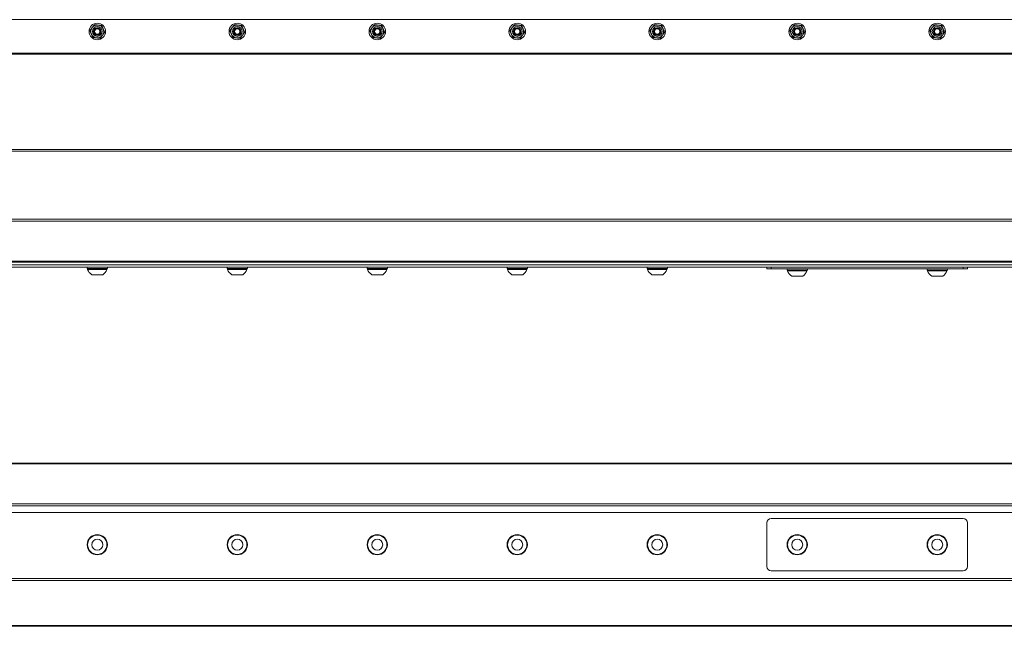
# Model space of a CAD drawing. Units: inches. Extents: x -6.4 to 72.4, y 6.8 to 37.1.
# Drawn here: x 14.7 to 35.8, y 24.1 to 37.1 of the extents above; entities that cross this region are included whole.
import ezdxf

# ---------------------------------------------------------------- set-up
doc = ezdxf.new("R2010")
doc.units = ezdxf.units.IN
doc.header["$LTSCALE"] = 6
doc.header["$MEASUREMENT"] = 0
doc.layers.add('Visible (ANSI)', color=7, linetype='Continuous', lineweight=20, true_color=0xbc4343)
doc.layers.add('Visible Narrow (ANSI)', color=7, linetype='Continuous', lineweight=9, true_color=0xbc4343)

msp = doc.modelspace()

# ---------------------------------------------------------------- linework, layer by layer
at = {"layer": 'Visible (ANSI)'}
for p, q in [((2.865, 37.112), (62.893, 37.112)), ((3.705, 31.916), (62.038, 31.916)), ((2.871, 31.853), (62.871, 31.853)), ((2.871, 31.803), (62.871, 31.803)), ((16.155, 31.803), (16.155, 31.775)), ((16.588, 31.775), (16.155, 31.775)), ((16.164, 31.775), (16.164, 31.756)), ((16.164, 31.756), (16.578, 31.756)), ((16.578, 31.775), (16.578, 31.756)), ((16.588, 31.803), (16.588, 31.775)), ((19.155, 31.803), (19.155, 31.775)), ((19.588, 31.775), (19.155, 31.775)), ((19.164, 31.775), (19.164, 31.756)), ((19.164, 31.756), (19.578, 31.756)), ((19.578, 31.775), (19.578, 31.756)), ((19.588, 31.803), (19.588, 31.775)), ((22.155, 31.803), (22.155, 31.775)), ((22.588, 31.775), (22.155, 31.775)), ((22.164, 31.775), (22.164, 31.756)), ((22.164, 31.756), (22.578, 31.756)), ((22.578, 31.775), (22.578, 31.756)), ((22.588, 31.803), (22.588, 31.775)), ((25.155, 31.803), (25.155, 31.775)), ((25.588, 31.775), (25.155, 31.775)), ((25.164, 31.775), (25.164, 31.756)), ((25.164, 31.756), (25.578, 31.756)), ((25.578, 31.775), (25.578, 31.756)), ((25.588, 31.803), (25.588, 31.775)), ((28.155, 31.803), (28.155, 31.775)), ((28.588, 31.775), (28.155, 31.775)), ((28.164, 31.775), (28.164, 31.756)), ((28.164, 31.756), (28.578, 31.756)), ((28.578, 31.775), (28.578, 31.756)), ((28.588, 31.803), (28.588, 31.775)), ((30.721, 31.803), (30.721, 31.773)), ((30.814, 31.773), (30.721, 31.773)), ((34.928, 31.773), (30.814, 31.773)), ((31.155, 31.773), (31.155, 31.745)), ((31.588, 31.745), (31.155, 31.745)), ((31.164, 31.745), (31.164, 31.726)), ((31.164, 31.726), (31.578, 31.726)), ((31.578, 31.745), (31.578, 31.726)), ((31.588, 31.773), (31.588, 31.745)), ((34.155, 31.773), (34.155, 31.745)), ((34.588, 31.745), (34.155, 31.745)), ((34.164, 31.745), (34.164, 31.726)), ((34.164, 31.726), (34.578, 31.726)), ((34.578, 31.745), (34.578, 31.726)), ((34.588, 31.773), (34.588, 31.745)), ((35.021, 31.773), (34.928, 31.773)), ((35.021, 31.773), (35.021, 31.803)), ((16.253, 31.645), (16.489, 31.645)), ((19.253, 31.645), (19.489, 31.645)), ((22.253, 31.645), (22.489, 31.645)), ((25.253, 31.645), (25.489, 31.645)), ((28.253, 31.645), (28.489, 31.645)), ((31.253, 31.615), (31.489, 31.615)), ((34.253, 31.615), (34.489, 31.615)), ((62.871, 27.607), (2.871, 27.607)), ((2.871, 26.549), (62.871, 26.549)), ((34.928, 26.417), (30.814, 26.417)), ((30.721, 26.324), (30.721, 25.39)), ((35.021, 25.39), (35.021, 26.324)), ((30.814, 25.297), (34.928, 25.297)), ((2.871, 24.107), (62.871, 24.107))]:
    msp.add_line(p, q, dxfattribs=at)
for centre, radius in [((16.371, 36.859), 0.177), ((19.371, 36.859), 0.177), ((22.371, 36.859), 0.177), ((25.371, 36.859), 0.177), ((28.371, 36.859), 0.177), ((31.371, 36.859), 0.177), ((34.371, 36.859), 0.177), ((16.371, 36.859), 0.0581), ((19.371, 36.859), 0.0581), ((22.371, 36.859), 0.0581), ((25.371, 36.859), 0.0581), ((28.371, 36.859), 0.0581), ((31.371, 36.859), 0.0581), ((34.371, 36.859), 0.0581), ((16.371, 25.857), 0.217), ((16.371, 25.857), 0.207), ((16.371, 25.857), 0.118), ((19.371, 25.857), 0.217), ((19.371, 25.857), 0.207), ((19.371, 25.857), 0.118), ((22.371, 25.857), 0.217), ((22.371, 25.857), 0.207), ((22.371, 25.857), 0.118), ((25.371, 25.857), 0.217), ((25.371, 25.857), 0.207), ((25.371, 25.857), 0.118), ((28.371, 25.857), 0.217), ((28.371, 25.857), 0.207), ((28.371, 25.857), 0.118), ((31.371, 25.857), 0.217), ((31.371, 25.857), 0.207), ((31.371, 25.857), 0.118), ((34.371, 25.857), 0.217), ((34.371, 25.857), 0.207), ((34.371, 25.857), 0.118)]:
    msp.add_circle(centre, radius, dxfattribs=at)
for centre, radius, start, end in [((16.371, 36.859), 0.138, 143.5542, 203.5542), ((16.371, 36.859), 0.138, 83.5542, 143.5542), ((16.371, 36.859), 0.138, 23.5542, 83.5542), ((19.371, 36.859), 0.138, 143.5542, 203.5542), ((19.371, 36.859), 0.138, 83.5542, 143.5542), ((19.371, 36.859), 0.138, 23.5542, 83.5542), ((22.371, 36.859), 0.138, 143.5542, 203.5542), ((22.371, 36.859), 0.138, 83.5542, 143.5542), ((22.371, 36.859), 0.138, 23.5542, 83.5542), ((25.371, 36.859), 0.138, 143.5542, 203.5542), ((25.371, 36.859), 0.138, 83.5542, 143.5542), ((25.371, 36.859), 0.138, 23.5542, 83.5542), ((28.371, 36.859), 0.138, 143.5542, 203.5542), ((28.371, 36.859), 0.138, 83.5542, 143.5542), ((28.371, 36.859), 0.138, 23.5542, 83.5542), ((31.371, 36.859), 0.138, 143.5542, 203.5542), ((31.371, 36.859), 0.138, 83.5542, 143.5542), ((31.371, 36.859), 0.138, 23.5542, 83.5542), ((34.371, 36.859), 0.138, 143.5542, 203.5542), ((34.371, 36.859), 0.138, 83.5542, 143.5542), ((34.371, 36.859), 0.138, 23.5542, 83.5542), ((16.371, 36.859), 0.138, 203.5542, 263.5542), ((16.371, 36.859), 0.138, 263.5542, 323.5542), ((16.371, 36.859), 0.0787, 273.1141, 318.6366), ((16.371, 36.859), 0.0608, 327.2088, 12.4502), ((16.371, 36.859), 0.138, 323.5542, 23.5542), ((19.371, 36.859), 0.138, 203.5542, 263.5542), ((19.371, 36.859), 0.138, 263.5542, 323.5542), ((19.371, 36.859), 0.0787, 273.1141, 318.6366), ((19.371, 36.859), 0.0608, 327.2088, 12.4502), ((19.371, 36.859), 0.138, 323.5542, 23.5542), ((22.371, 36.859), 0.138, 203.5542, 263.5542), ((22.371, 36.859), 0.138, 263.5542, 323.5542), ((22.371, 36.859), 0.0787, 273.1141, 318.6366), ((22.371, 36.859), 0.0608, 327.2088, 12.4502), ((22.371, 36.859), 0.138, 323.5542, 23.5542), ((25.371, 36.859), 0.138, 203.5542, 263.5542), ((25.371, 36.859), 0.138, 263.5542, 323.5542), ((25.371, 36.859), 0.0787, 273.1141, 318.6366), ((25.371, 36.859), 0.0608, 327.2088, 12.4502), ((25.371, 36.859), 0.138, 323.5542, 23.5542), ((28.371, 36.859), 0.138, 203.5542, 263.5542), ((28.371, 36.859), 0.138, 263.5542, 323.5542), ((28.371, 36.859), 0.0787, 273.1141, 318.6366), ((28.371, 36.859), 0.0608, 327.2088, 12.4502), ((28.371, 36.859), 0.138, 323.5542, 23.5542), ((31.371, 36.859), 0.138, 203.5542, 263.5542), ((31.371, 36.859), 0.138, 263.5542, 323.5542), ((31.371, 36.859), 0.0787, 273.1141, 318.6366), ((31.371, 36.859), 0.0608, 327.2088, 12.4502), ((31.371, 36.859), 0.138, 323.5542, 23.5542), ((34.371, 36.859), 0.138, 203.5542, 263.5542), ((34.371, 36.859), 0.138, 263.5542, 323.5542), ((34.371, 36.859), 0.0787, 273.1141, 318.6366), ((34.371, 36.859), 0.0608, 327.2088, 12.4502), ((34.371, 36.859), 0.138, 323.5542, 23.5542), ((16.371, 31.831), 0.22, 199.9564, 237.5125), ((16.371, 31.831), 0.22, 302.4875, 340.0436), ((19.371, 31.831), 0.22, 199.9564, 237.5125), ((19.371, 31.831), 0.22, 302.4875, 340.0436), ((22.371, 31.831), 0.22, 199.9564, 237.5125), ((22.371, 31.831), 0.22, 302.4875, 340.0436), ((25.371, 31.831), 0.22, 199.9564, 237.5125), ((25.371, 31.831), 0.22, 302.4875, 340.0436), ((28.371, 31.831), 0.22, 199.9564, 237.5125), ((28.371, 31.831), 0.22, 302.4875, 340.0436), ((31.371, 31.801), 0.22, 199.9564, 237.5125), ((31.371, 31.801), 0.22, 302.4875, 340.0436), ((34.371, 31.801), 0.22, 199.9564, 237.5125), ((34.371, 31.801), 0.22, 302.4875, 340.0436), ((30.814, 26.324), 0.093, 90, 180), ((34.928, 26.324), 0.093, 0, 90), ((30.814, 25.39), 0.093, 180, 270), ((34.928, 25.39), 0.093, 270, 0)]:
    msp.add_arc(centre, radius, start, end, dxfattribs=at)
for points, weights in [([(16.213, 36.876), (16.238, 36.911), (16.26, 36.94)], [2.39741003456, 2.58285034609, 2.58285034609]), ([(16.26, 36.94), (16.282, 36.97), (16.307, 37.004)], [2.58285034609, 2.58285034609, 2.39741003456]), ([(16.307, 37.004), (16.35, 37), (16.387, 36.995)], [2.39741003456, 2.58285034609, 2.58285034609]), ([(16.387, 36.995), (16.423, 36.991), (16.466, 36.987)], [2.58285034609, 2.58285034609, 2.39741003456]), ([(16.466, 36.987), (16.483, 36.947), (16.497, 36.914)], [2.39741003456, 2.58285034609, 2.58285034609]), ([(19.213, 36.876), (19.238, 36.911), (19.26, 36.94)], [2.39741003456, 2.58285034609, 2.58285034609]), ([(19.26, 36.94), (19.282, 36.97), (19.307, 37.004)], [2.58285034609, 2.58285034609, 2.39741003456]), ([(19.307, 37.004), (19.35, 37), (19.387, 36.995)], [2.39741003456, 2.58285034609, 2.58285034609]), ([(19.387, 36.995), (19.423, 36.991), (19.466, 36.987)], [2.58285034609, 2.58285034609, 2.39741003456]), ([(19.466, 36.987), (19.483, 36.947), (19.497, 36.914)], [2.39741003456, 2.58285034609, 2.58285034609]), ([(22.213, 36.876), (22.238, 36.911), (22.26, 36.94)], [2.39741003456, 2.58285034609, 2.58285034609]), ([(22.26, 36.94), (22.282, 36.97), (22.307, 37.004)], [2.58285034609, 2.58285034609, 2.39741003456]), ([(22.307, 37.004), (22.35, 37), (22.387, 36.995)], [2.39741003456, 2.58285034609, 2.58285034609]), ([(22.387, 36.995), (22.423, 36.991), (22.466, 36.987)], [2.58285034609, 2.58285034609, 2.39741003456]), ([(22.466, 36.987), (22.483, 36.947), (22.497, 36.914)], [2.39741003456, 2.58285034609, 2.58285034609]), ([(25.213, 36.876), (25.238, 36.911), (25.26, 36.94)], [2.39741003456, 2.58285034609, 2.58285034609]), ([(25.26, 36.94), (25.282, 36.97), (25.307, 37.004)], [2.58285034609, 2.58285034609, 2.39741003456]), ([(25.307, 37.004), (25.35, 37), (25.387, 36.995)], [2.39741003456, 2.58285034609, 2.58285034609]), ([(25.387, 36.995), (25.423, 36.991), (25.466, 36.987)], [2.58285034609, 2.58285034609, 2.39741003456]), ([(25.466, 36.987), (25.483, 36.947), (25.497, 36.914)], [2.39741003456, 2.58285034609, 2.58285034609]), ([(28.213, 36.876), (28.238, 36.911), (28.26, 36.94)], [2.39741003456, 2.58285034609, 2.58285034609]), ([(28.26, 36.94), (28.282, 36.97), (28.307, 37.004)], [2.58285034609, 2.58285034609, 2.39741003456]), ([(28.307, 37.004), (28.35, 37), (28.387, 36.995)], [2.39741003456, 2.58285034609, 2.58285034609]), ([(28.387, 36.995), (28.423, 36.991), (28.466, 36.987)], [2.58285034609, 2.58285034609, 2.39741003456]), ([(28.466, 36.987), (28.483, 36.947), (28.497, 36.914)], [2.39741003456, 2.58285034609, 2.58285034609]), ([(31.213, 36.876), (31.238, 36.911), (31.26, 36.94)], [2.39741003456, 2.58285034609, 2.58285034609]), ([(31.26, 36.94), (31.282, 36.97), (31.307, 37.004)], [2.58285034609, 2.58285034609, 2.39741003456]), ([(31.307, 37.004), (31.35, 37), (31.387, 36.995)], [2.39741003456, 2.58285034609, 2.58285034609]), ([(31.387, 36.995), (31.423, 36.991), (31.466, 36.987)], [2.58285034609, 2.58285034609, 2.39741003456]), ([(31.466, 36.987), (31.483, 36.947), (31.497, 36.914)], [2.39741003456, 2.58285034609, 2.58285034609]), ([(34.213, 36.876), (34.238, 36.911), (34.26, 36.94)], [2.39741003456, 2.58285034609, 2.58285034609]), ([(34.26, 36.94), (34.282, 36.97), (34.307, 37.004)], [2.58285034609, 2.58285034609, 2.39741003456]), ([(34.307, 37.004), (34.35, 37), (34.387, 36.995)], [2.39741003456, 2.58285034609, 2.58285034609]), ([(34.387, 36.995), (34.423, 36.991), (34.466, 36.987)], [2.58285034609, 2.58285034609, 2.39741003456]), ([(34.466, 36.987), (34.483, 36.947), (34.497, 36.914)], [2.39741003456, 2.58285034609, 2.58285034609]), ([(16.245, 36.803), (16.23, 36.837), (16.213, 36.876)], [2.58285034609, 2.58285034609, 2.39741003456]), ([(16.277, 36.731), (16.259, 36.77), (16.245, 36.803)], [2.39741003456, 2.58285034609, 2.58285034609]), ([(16.356, 36.722), (16.319, 36.726), (16.277, 36.731)], [2.58285034609, 2.58285034609, 2.39741003456]), ([(16.435, 36.713), (16.392, 36.717), (16.356, 36.722)], [2.39741003456, 2.58285034609, 2.58285034609]), ([(16.482, 36.777), (16.46, 36.747), (16.435, 36.713)], [2.58285034609, 2.58285034609, 2.39741003456]), ([(16.529, 36.841), (16.504, 36.806), (16.482, 36.777)], [2.39741003456, 2.58285034609, 2.58285034609]), ([(16.497, 36.914), (16.512, 36.88), (16.529, 36.841)], [2.58285034609, 2.58285034609, 2.39741003456]), ([(19.245, 36.803), (19.23, 36.837), (19.213, 36.876)], [2.58285034609, 2.58285034609, 2.39741003456]), ([(19.277, 36.731), (19.259, 36.77), (19.245, 36.803)], [2.39741003456, 2.58285034609, 2.58285034609]), ([(19.356, 36.722), (19.319, 36.726), (19.277, 36.731)], [2.58285034609, 2.58285034609, 2.39741003456]), ([(19.435, 36.713), (19.392, 36.717), (19.356, 36.722)], [2.39741003456, 2.58285034609, 2.58285034609]), ([(19.482, 36.777), (19.46, 36.747), (19.435, 36.713)], [2.58285034609, 2.58285034609, 2.39741003456]), ([(19.529, 36.841), (19.504, 36.806), (19.482, 36.777)], [2.39741003456, 2.58285034609, 2.58285034609]), ([(19.497, 36.914), (19.512, 36.88), (19.529, 36.841)], [2.58285034609, 2.58285034609, 2.39741003456]), ([(22.245, 36.803), (22.23, 36.837), (22.213, 36.876)], [2.58285034609, 2.58285034609, 2.39741003456]), ([(22.277, 36.731), (22.259, 36.77), (22.245, 36.803)], [2.39741003456, 2.58285034609, 2.58285034609]), ([(22.356, 36.722), (22.319, 36.726), (22.277, 36.731)], [2.58285034609, 2.58285034609, 2.39741003456]), ([(22.435, 36.713), (22.392, 36.717), (22.356, 36.722)], [2.39741003456, 2.58285034609, 2.58285034609]), ([(22.482, 36.777), (22.46, 36.747), (22.435, 36.713)], [2.58285034609, 2.58285034609, 2.39741003456]), ([(22.529, 36.841), (22.504, 36.806), (22.482, 36.777)], [2.39741003456, 2.58285034609, 2.58285034609]), ([(22.497, 36.914), (22.512, 36.88), (22.529, 36.841)], [2.58285034609, 2.58285034609, 2.39741003456]), ([(25.245, 36.803), (25.23, 36.837), (25.213, 36.876)], [2.58285034609, 2.58285034609, 2.39741003456]), ([(25.277, 36.731), (25.259, 36.77), (25.245, 36.803)], [2.39741003456, 2.58285034609, 2.58285034609]), ([(25.356, 36.722), (25.319, 36.726), (25.277, 36.731)], [2.58285034609, 2.58285034609, 2.39741003456]), ([(25.435, 36.713), (25.392, 36.717), (25.356, 36.722)], [2.39741003456, 2.58285034609, 2.58285034609]), ([(25.482, 36.777), (25.46, 36.747), (25.435, 36.713)], [2.58285034609, 2.58285034609, 2.39741003456]), ([(25.529, 36.841), (25.504, 36.806), (25.482, 36.777)], [2.39741003456, 2.58285034609, 2.58285034609]), ([(25.497, 36.914), (25.512, 36.88), (25.529, 36.841)], [2.58285034609, 2.58285034609, 2.39741003456]), ([(28.245, 36.803), (28.23, 36.837), (28.213, 36.876)], [2.58285034609, 2.58285034609, 2.39741003456]), ([(28.277, 36.731), (28.259, 36.77), (28.245, 36.803)], [2.39741003456, 2.58285034609, 2.58285034609]), ([(28.356, 36.722), (28.319, 36.726), (28.277, 36.731)], [2.58285034609, 2.58285034609, 2.39741003456]), ([(28.435, 36.713), (28.392, 36.717), (28.356, 36.722)], [2.39741003456, 2.58285034609, 2.58285034609]), ([(28.482, 36.777), (28.46, 36.747), (28.435, 36.713)], [2.58285034609, 2.58285034609, 2.39741003456]), ([(28.529, 36.841), (28.504, 36.806), (28.482, 36.777)], [2.39741003456, 2.58285034609, 2.58285034609]), ([(28.497, 36.914), (28.512, 36.88), (28.529, 36.841)], [2.58285034609, 2.58285034609, 2.39741003456]), ([(31.245, 36.803), (31.23, 36.837), (31.213, 36.876)], [2.58285034609, 2.58285034609, 2.39741003456]), ([(31.277, 36.731), (31.259, 36.77), (31.245, 36.803)], [2.39741003456, 2.58285034609, 2.58285034609]), ([(31.356, 36.722), (31.319, 36.726), (31.277, 36.731)], [2.58285034609, 2.58285034609, 2.39741003456]), ([(31.435, 36.713), (31.392, 36.717), (31.356, 36.722)], [2.39741003456, 2.58285034609, 2.58285034609]), ([(31.482, 36.777), (31.46, 36.747), (31.435, 36.713)], [2.58285034609, 2.58285034609, 2.39741003456]), ([(31.529, 36.841), (31.504, 36.806), (31.482, 36.777)], [2.39741003456, 2.58285034609, 2.58285034609]), ([(31.497, 36.914), (31.512, 36.88), (31.529, 36.841)], [2.58285034609, 2.58285034609, 2.39741003456]), ([(34.245, 36.803), (34.23, 36.837), (34.213, 36.876)], [2.58285034609, 2.58285034609, 2.39741003456]), ([(34.277, 36.731), (34.259, 36.77), (34.245, 36.803)], [2.39741003456, 2.58285034609, 2.58285034609]), ([(34.356, 36.722), (34.319, 36.726), (34.277, 36.731)], [2.58285034609, 2.58285034609, 2.39741003456]), ([(34.435, 36.713), (34.392, 36.717), (34.356, 36.722)], [2.39741003456, 2.58285034609, 2.58285034609]), ([(34.482, 36.777), (34.46, 36.747), (34.435, 36.713)], [2.58285034609, 2.58285034609, 2.39741003456]), ([(34.529, 36.841), (34.504, 36.806), (34.482, 36.777)], [2.39741003456, 2.58285034609, 2.58285034609]), ([(34.497, 36.914), (34.512, 36.88), (34.529, 36.841)], [2.58285034609, 2.58285034609, 2.39741003456])]:
    msp.add_rational_spline(points, weights, degree=2, dxfattribs=at)
for points, knots in [([(16.375, 36.78), (16.362, 36.779), (16.348, 36.782), (16.335, 36.788), (16.314, 36.799), (16.298, 36.821), (16.293, 36.845), (16.293, 36.848), (16.293, 36.851), (16.292, 36.854), (16.291, 36.877), (16.301, 36.901), (16.318, 36.916), (16.321, 36.919), (16.324, 36.922), (16.328, 36.924), (16.347, 36.937), (16.372, 36.941), (16.394, 36.934), (16.398, 36.932), (16.403, 36.931), (16.407, 36.929), (16.428, 36.918), (16.444, 36.896), (16.449, 36.872), (16.449, 36.869), (16.449, 36.866), (16.45, 36.863), (16.451, 36.843), (16.444, 36.822), (16.43, 36.807)], [-37.925136, -37.925136, -37.925136, -37.925136, -37.819986, -37.819986, -37.819986, -37.63371, -37.63371, -37.63371, -37.609651, -37.609651, -37.609651, -37.432753, -37.432753, -37.432753, -37.398999, -37.398999, -37.398999, -37.22284, -37.22284, -37.22284, -37.188381, -37.188381, -37.188381, -37.002855, -37.002855, -37.002855, -36.978064, -36.978064, -36.978064, -36.821889, -36.821889, -36.821889, -36.821889]), ([(16.43, 36.806), (16.435, 36.813), (16.439, 36.82), (16.445, 36.835), (16.447, 36.843), (16.448, 36.859), (16.447, 36.87), (16.44, 36.89), (16.435, 36.899), (16.422, 36.913), (16.415, 36.919), (16.396, 36.929), (16.386, 36.93), (16.37, 36.931), (16.361, 36.93), (16.343, 36.925), (16.335, 36.92), (16.322, 36.91), (16.317, 36.903), (16.308, 36.888), (16.305, 36.88), (16.303, 36.863), (16.303, 36.854), (16.307, 36.836), (16.311, 36.829), (16.321, 36.815), (16.327, 36.809), (16.341, 36.8), (16.349, 36.797), (16.366, 36.794), (16.375, 36.795), (16.393, 36.799), (16.4, 36.803), (16.409, 36.809), (16.412, 36.812), (16.418, 36.819), (16.42, 36.822), (16.422, 36.826)], [-0.8831138, -0.8831138, -0.8831138, -0.8831138, -0.8376893, -0.8376893, -0.7919181, -0.7919181, -0.7463745, -0.7463745, -0.708458, -0.708458, -0.6732791, -0.6732791, -0.6255419, -0.6255419, -0.5576218, -0.5576218, -0.489997, -0.489997, -0.4219556, -0.4219556, -0.3490638, -0.3490638, -0.2884397, -0.2884397, -0.2406868, -0.2406868, -0.189365, -0.189365, -0.1467416, -0.1467416, -0.1115151, -0.1115151, -0.0655109, -0.0655109, -0.0315032, -0.0315032, 0, 0, 0, 0]), ([(19.375, 36.78), (19.362, 36.779), (19.348, 36.782), (19.335, 36.788), (19.314, 36.799), (19.298, 36.821), (19.293, 36.845), (19.293, 36.848), (19.293, 36.851), (19.292, 36.854), (19.291, 36.877), (19.301, 36.901), (19.318, 36.916), (19.321, 36.919), (19.324, 36.922), (19.328, 36.924), (19.347, 36.937), (19.372, 36.941), (19.394, 36.934), (19.398, 36.932), (19.403, 36.931), (19.407, 36.929), (19.428, 36.918), (19.444, 36.896), (19.449, 36.872), (19.449, 36.869), (19.449, 36.866), (19.45, 36.863), (19.451, 36.843), (19.444, 36.822), (19.43, 36.807)], [-37.925136, -37.925136, -37.925136, -37.925136, -37.819986, -37.819986, -37.819986, -37.63371, -37.63371, -37.63371, -37.609651, -37.609651, -37.609651, -37.432753, -37.432753, -37.432753, -37.398999, -37.398999, -37.398999, -37.22284, -37.22284, -37.22284, -37.188381, -37.188381, -37.188381, -37.002855, -37.002855, -37.002855, -36.978064, -36.978064, -36.978064, -36.821889, -36.821889, -36.821889, -36.821889]), ([(19.43, 36.806), (19.435, 36.813), (19.439, 36.82), (19.445, 36.835), (19.447, 36.843), (19.448, 36.859), (19.447, 36.87), (19.44, 36.89), (19.435, 36.899), (19.422, 36.913), (19.415, 36.919), (19.396, 36.929), (19.386, 36.93), (19.37, 36.931), (19.361, 36.93), (19.343, 36.925), (19.335, 36.92), (19.322, 36.91), (19.317, 36.903), (19.308, 36.888), (19.305, 36.88), (19.303, 36.863), (19.303, 36.854), (19.307, 36.836), (19.311, 36.829), (19.321, 36.815), (19.327, 36.809), (19.341, 36.8), (19.349, 36.797), (19.366, 36.794), (19.375, 36.795), (19.393, 36.799), (19.4, 36.803), (19.409, 36.809), (19.412, 36.812), (19.418, 36.819), (19.42, 36.822), (19.422, 36.826)], [-0.8831138, -0.8831138, -0.8831138, -0.8831138, -0.8376893, -0.8376893, -0.7919181, -0.7919181, -0.7463745, -0.7463745, -0.708458, -0.708458, -0.6732791, -0.6732791, -0.6255419, -0.6255419, -0.5576218, -0.5576218, -0.489997, -0.489997, -0.4219556, -0.4219556, -0.3490638, -0.3490638, -0.2884397, -0.2884397, -0.2406868, -0.2406868, -0.189365, -0.189365, -0.1467416, -0.1467416, -0.1115151, -0.1115151, -0.0655109, -0.0655109, -0.0315032, -0.0315032, 0, 0, 0, 0]), ([(22.375, 36.78), (22.362, 36.779), (22.348, 36.782), (22.335, 36.788), (22.314, 36.799), (22.298, 36.821), (22.293, 36.845), (22.293, 36.848), (22.293, 36.851), (22.292, 36.854), (22.291, 36.877), (22.301, 36.901), (22.318, 36.916), (22.321, 36.919), (22.324, 36.922), (22.328, 36.924), (22.347, 36.937), (22.372, 36.941), (22.394, 36.934), (22.398, 36.932), (22.403, 36.931), (22.407, 36.929), (22.428, 36.918), (22.444, 36.896), (22.449, 36.872), (22.449, 36.869), (22.449, 36.866), (22.45, 36.863), (22.451, 36.843), (22.444, 36.822), (22.43, 36.807)], [-37.925136, -37.925136, -37.925136, -37.925136, -37.819986, -37.819986, -37.819986, -37.63371, -37.63371, -37.63371, -37.609651, -37.609651, -37.609651, -37.432753, -37.432753, -37.432753, -37.398999, -37.398999, -37.398999, -37.22284, -37.22284, -37.22284, -37.188381, -37.188381, -37.188381, -37.002855, -37.002855, -37.002855, -36.978064, -36.978064, -36.978064, -36.821889, -36.821889, -36.821889, -36.821889]), ([(22.43, 36.806), (22.435, 36.813), (22.439, 36.82), (22.445, 36.835), (22.447, 36.843), (22.448, 36.859), (22.447, 36.87), (22.44, 36.89), (22.435, 36.899), (22.422, 36.913), (22.415, 36.919), (22.396, 36.929), (22.386, 36.93), (22.37, 36.931), (22.361, 36.93), (22.343, 36.925), (22.335, 36.92), (22.322, 36.91), (22.317, 36.903), (22.308, 36.888), (22.305, 36.88), (22.303, 36.863), (22.303, 36.854), (22.307, 36.836), (22.311, 36.829), (22.321, 36.815), (22.327, 36.809), (22.341, 36.8), (22.349, 36.797), (22.366, 36.794), (22.375, 36.795), (22.393, 36.799), (22.4, 36.803), (22.409, 36.809), (22.412, 36.812), (22.418, 36.819), (22.42, 36.822), (22.422, 36.826)], [-0.8831138, -0.8831138, -0.8831138, -0.8831138, -0.8376893, -0.8376893, -0.7919181, -0.7919181, -0.7463745, -0.7463745, -0.708458, -0.708458, -0.6732791, -0.6732791, -0.6255419, -0.6255419, -0.5576218, -0.5576218, -0.489997, -0.489997, -0.4219556, -0.4219556, -0.3490638, -0.3490638, -0.2884397, -0.2884397, -0.2406868, -0.2406868, -0.189365, -0.189365, -0.1467416, -0.1467416, -0.1115151, -0.1115151, -0.0655109, -0.0655109, -0.0315032, -0.0315032, 0, 0, 0, 0]), ([(25.375, 36.78), (25.362, 36.779), (25.348, 36.782), (25.335, 36.788), (25.314, 36.799), (25.298, 36.821), (25.293, 36.845), (25.293, 36.848), (25.293, 36.851), (25.292, 36.854), (25.291, 36.877), (25.301, 36.901), (25.318, 36.916), (25.321, 36.919), (25.324, 36.922), (25.328, 36.924), (25.347, 36.937), (25.372, 36.941), (25.394, 36.934), (25.398, 36.932), (25.403, 36.931), (25.407, 36.929), (25.428, 36.918), (25.444, 36.896), (25.449, 36.872), (25.449, 36.869), (25.449, 36.866), (25.45, 36.863), (25.451, 36.843), (25.444, 36.822), (25.43, 36.807)], [-37.925136, -37.925136, -37.925136, -37.925136, -37.819986, -37.819986, -37.819986, -37.63371, -37.63371, -37.63371, -37.609651, -37.609651, -37.609651, -37.432753, -37.432753, -37.432753, -37.398999, -37.398999, -37.398999, -37.22284, -37.22284, -37.22284, -37.188381, -37.188381, -37.188381, -37.002855, -37.002855, -37.002855, -36.978064, -36.978064, -36.978064, -36.821889, -36.821889, -36.821889, -36.821889]), ([(25.43, 36.806), (25.435, 36.813), (25.439, 36.82), (25.445, 36.835), (25.447, 36.843), (25.448, 36.859), (25.447, 36.87), (25.44, 36.89), (25.435, 36.899), (25.422, 36.913), (25.415, 36.919), (25.396, 36.929), (25.386, 36.93), (25.37, 36.931), (25.361, 36.93), (25.343, 36.925), (25.335, 36.92), (25.322, 36.91), (25.317, 36.903), (25.308, 36.888), (25.305, 36.88), (25.303, 36.863), (25.303, 36.854), (25.307, 36.836), (25.311, 36.829), (25.321, 36.815), (25.327, 36.809), (25.341, 36.8), (25.349, 36.797), (25.366, 36.794), (25.375, 36.795), (25.393, 36.799), (25.4, 36.803), (25.409, 36.809), (25.412, 36.812), (25.418, 36.819), (25.42, 36.822), (25.422, 36.826)], [-0.8831138, -0.8831138, -0.8831138, -0.8831138, -0.8376893, -0.8376893, -0.7919181, -0.7919181, -0.7463745, -0.7463745, -0.708458, -0.708458, -0.6732791, -0.6732791, -0.6255419, -0.6255419, -0.5576218, -0.5576218, -0.489997, -0.489997, -0.4219556, -0.4219556, -0.3490638, -0.3490638, -0.2884397, -0.2884397, -0.2406868, -0.2406868, -0.189365, -0.189365, -0.1467416, -0.1467416, -0.1115151, -0.1115151, -0.0655109, -0.0655109, -0.0315032, -0.0315032, 0, 0, 0, 0]), ([(28.375, 36.78), (28.362, 36.779), (28.348, 36.782), (28.335, 36.788), (28.314, 36.799), (28.298, 36.821), (28.293, 36.845), (28.293, 36.848), (28.293, 36.851), (28.292, 36.854), (28.291, 36.877), (28.301, 36.901), (28.318, 36.916), (28.321, 36.919), (28.324, 36.922), (28.328, 36.924), (28.347, 36.937), (28.372, 36.941), (28.394, 36.934), (28.398, 36.932), (28.403, 36.931), (28.407, 36.929), (28.428, 36.918), (28.444, 36.896), (28.449, 36.872), (28.449, 36.869), (28.449, 36.866), (28.45, 36.863), (28.451, 36.843), (28.444, 36.822), (28.43, 36.807)], [-37.925136, -37.925136, -37.925136, -37.925136, -37.819986, -37.819986, -37.819986, -37.63371, -37.63371, -37.63371, -37.609651, -37.609651, -37.609651, -37.432753, -37.432753, -37.432753, -37.398999, -37.398999, -37.398999, -37.22284, -37.22284, -37.22284, -37.188381, -37.188381, -37.188381, -37.002855, -37.002855, -37.002855, -36.978064, -36.978064, -36.978064, -36.821889, -36.821889, -36.821889, -36.821889]), ([(28.43, 36.806), (28.435, 36.813), (28.439, 36.82), (28.445, 36.835), (28.447, 36.843), (28.448, 36.859), (28.447, 36.87), (28.44, 36.89), (28.435, 36.899), (28.422, 36.913), (28.415, 36.919), (28.396, 36.929), (28.386, 36.93), (28.37, 36.931), (28.361, 36.93), (28.343, 36.925), (28.335, 36.92), (28.322, 36.91), (28.317, 36.903), (28.308, 36.888), (28.305, 36.88), (28.303, 36.863), (28.303, 36.854), (28.307, 36.836), (28.311, 36.829), (28.321, 36.815), (28.327, 36.809), (28.341, 36.8), (28.349, 36.797), (28.366, 36.794), (28.375, 36.795), (28.393, 36.799), (28.4, 36.803), (28.409, 36.809), (28.412, 36.812), (28.418, 36.819), (28.42, 36.822), (28.422, 36.826)], [-0.8831138, -0.8831138, -0.8831138, -0.8831138, -0.8376893, -0.8376893, -0.7919181, -0.7919181, -0.7463745, -0.7463745, -0.708458, -0.708458, -0.6732791, -0.6732791, -0.6255419, -0.6255419, -0.5576218, -0.5576218, -0.489997, -0.489997, -0.4219556, -0.4219556, -0.3490638, -0.3490638, -0.2884397, -0.2884397, -0.2406868, -0.2406868, -0.189365, -0.189365, -0.1467416, -0.1467416, -0.1115151, -0.1115151, -0.0655109, -0.0655109, -0.0315032, -0.0315032, 0, 0, 0, 0]), ([(31.375, 36.78), (31.362, 36.779), (31.348, 36.782), (31.335, 36.788), (31.314, 36.799), (31.298, 36.821), (31.293, 36.845), (31.293, 36.848), (31.293, 36.851), (31.292, 36.854), (31.291, 36.877), (31.301, 36.901), (31.318, 36.916), (31.321, 36.919), (31.324, 36.922), (31.328, 36.924), (31.347, 36.937), (31.372, 36.941), (31.394, 36.934), (31.398, 36.932), (31.403, 36.931), (31.407, 36.929), (31.428, 36.918), (31.444, 36.896), (31.449, 36.872), (31.449, 36.869), (31.449, 36.866), (31.45, 36.863), (31.451, 36.843), (31.444, 36.822), (31.43, 36.807)], [-37.925136, -37.925136, -37.925136, -37.925136, -37.819986, -37.819986, -37.819986, -37.63371, -37.63371, -37.63371, -37.609651, -37.609651, -37.609651, -37.432753, -37.432753, -37.432753, -37.398999, -37.398999, -37.398999, -37.22284, -37.22284, -37.22284, -37.188381, -37.188381, -37.188381, -37.002855, -37.002855, -37.002855, -36.978064, -36.978064, -36.978064, -36.821889, -36.821889, -36.821889, -36.821889]), ([(31.43, 36.806), (31.435, 36.813), (31.439, 36.82), (31.445, 36.835), (31.447, 36.843), (31.448, 36.859), (31.447, 36.87), (31.44, 36.89), (31.435, 36.899), (31.422, 36.913), (31.415, 36.919), (31.396, 36.929), (31.386, 36.93), (31.37, 36.931), (31.361, 36.93), (31.343, 36.925), (31.335, 36.92), (31.322, 36.91), (31.317, 36.903), (31.308, 36.888), (31.305, 36.88), (31.303, 36.863), (31.303, 36.854), (31.307, 36.836), (31.311, 36.829), (31.321, 36.815), (31.327, 36.809), (31.341, 36.8), (31.349, 36.797), (31.366, 36.794), (31.375, 36.795), (31.393, 36.799), (31.4, 36.803), (31.409, 36.809), (31.412, 36.812), (31.418, 36.819), (31.42, 36.822), (31.422, 36.826)], [-0.8831138, -0.8831138, -0.8831138, -0.8831138, -0.8376893, -0.8376893, -0.7919181, -0.7919181, -0.7463745, -0.7463745, -0.708458, -0.708458, -0.6732791, -0.6732791, -0.6255419, -0.6255419, -0.5576218, -0.5576218, -0.489997, -0.489997, -0.4219556, -0.4219556, -0.3490638, -0.3490638, -0.2884397, -0.2884397, -0.2406868, -0.2406868, -0.189365, -0.189365, -0.1467416, -0.1467416, -0.1115151, -0.1115151, -0.0655109, -0.0655109, -0.0315032, -0.0315032, 0, 0, 0, 0]), ([(34.375, 36.78), (34.362, 36.779), (34.348, 36.782), (34.335, 36.788), (34.314, 36.799), (34.298, 36.821), (34.293, 36.845), (34.293, 36.848), (34.293, 36.851), (34.292, 36.854), (34.291, 36.877), (34.301, 36.901), (34.318, 36.916), (34.321, 36.919), (34.324, 36.922), (34.328, 36.924), (34.347, 36.937), (34.372, 36.941), (34.394, 36.934), (34.398, 36.932), (34.403, 36.931), (34.407, 36.929), (34.428, 36.918), (34.444, 36.896), (34.449, 36.872), (34.449, 36.869), (34.449, 36.866), (34.45, 36.863), (34.451, 36.843), (34.444, 36.822), (34.43, 36.807)], [-37.925136, -37.925136, -37.925136, -37.925136, -37.819986, -37.819986, -37.819986, -37.63371, -37.63371, -37.63371, -37.609651, -37.609651, -37.609651, -37.432753, -37.432753, -37.432753, -37.398999, -37.398999, -37.398999, -37.22284, -37.22284, -37.22284, -37.188381, -37.188381, -37.188381, -37.002855, -37.002855, -37.002855, -36.978064, -36.978064, -36.978064, -36.821889, -36.821889, -36.821889, -36.821889]), ([(34.43, 36.806), (34.435, 36.813), (34.439, 36.82), (34.445, 36.835), (34.447, 36.843), (34.448, 36.859), (34.447, 36.87), (34.44, 36.89), (34.435, 36.899), (34.422, 36.913), (34.415, 36.919), (34.396, 36.929), (34.386, 36.93), (34.37, 36.931), (34.361, 36.93), (34.343, 36.925), (34.335, 36.92), (34.322, 36.91), (34.317, 36.903), (34.308, 36.888), (34.305, 36.88), (34.303, 36.863), (34.303, 36.854), (34.307, 36.836), (34.311, 36.829), (34.321, 36.815), (34.327, 36.809), (34.341, 36.8), (34.349, 36.797), (34.366, 36.794), (34.375, 36.795), (34.393, 36.799), (34.4, 36.803), (34.409, 36.809), (34.412, 36.812), (34.418, 36.819), (34.42, 36.822), (34.422, 36.826)], [-0.8831138, -0.8831138, -0.8831138, -0.8831138, -0.8376893, -0.8376893, -0.7919181, -0.7919181, -0.7463745, -0.7463745, -0.708458, -0.708458, -0.6732791, -0.6732791, -0.6255419, -0.6255419, -0.5576218, -0.5576218, -0.489997, -0.489997, -0.4219556, -0.4219556, -0.3490638, -0.3490638, -0.2884397, -0.2884397, -0.2406868, -0.2406868, -0.189365, -0.189365, -0.1467416, -0.1467416, -0.1115151, -0.1115151, -0.0655109, -0.0655109, -0.0315032, -0.0315032, 0, 0, 0, 0]), ([(16.43, 36.872), (16.432, 36.869), (16.434, 36.863), (16.435, 36.85), (16.435, 36.845), (16.433, 36.831), (16.43, 36.823), (16.421, 36.806), (16.414, 36.8), (16.403, 36.791), (16.398, 36.788), (16.387, 36.783), (16.381, 36.781), (16.375, 36.78)], [-0.282402, -0.282402, -0.282402, -0.282402, -0.2360176, -0.2360176, -0.2043194, -0.2043194, -0.1549204, -0.1549204, -0.093086, -0.093086, -0.0460083, -0.0460083, 0, 0, 0, 0]), ([(19.43, 36.872), (19.432, 36.869), (19.434, 36.863), (19.435, 36.85), (19.435, 36.845), (19.433, 36.831), (19.43, 36.823), (19.421, 36.806), (19.414, 36.8), (19.403, 36.791), (19.398, 36.788), (19.387, 36.783), (19.381, 36.781), (19.375, 36.78)], [-0.282402, -0.282402, -0.282402, -0.282402, -0.2360176, -0.2360176, -0.2043194, -0.2043194, -0.1549204, -0.1549204, -0.093086, -0.093086, -0.0460083, -0.0460083, 0, 0, 0, 0]), ([(22.43, 36.872), (22.432, 36.869), (22.434, 36.863), (22.435, 36.85), (22.435, 36.845), (22.433, 36.831), (22.43, 36.823), (22.421, 36.806), (22.414, 36.8), (22.403, 36.791), (22.398, 36.788), (22.387, 36.783), (22.381, 36.781), (22.375, 36.78)], [-0.282402, -0.282402, -0.282402, -0.282402, -0.2360176, -0.2360176, -0.2043194, -0.2043194, -0.1549204, -0.1549204, -0.093086, -0.093086, -0.0460083, -0.0460083, 0, 0, 0, 0]), ([(25.43, 36.872), (25.432, 36.869), (25.434, 36.863), (25.435, 36.85), (25.435, 36.845), (25.433, 36.831), (25.43, 36.823), (25.421, 36.806), (25.414, 36.8), (25.403, 36.791), (25.398, 36.788), (25.387, 36.783), (25.381, 36.781), (25.375, 36.78)], [-0.282402, -0.282402, -0.282402, -0.282402, -0.2360176, -0.2360176, -0.2043194, -0.2043194, -0.1549204, -0.1549204, -0.093086, -0.093086, -0.0460083, -0.0460083, 0, 0, 0, 0]), ([(28.43, 36.872), (28.432, 36.869), (28.434, 36.863), (28.435, 36.85), (28.435, 36.845), (28.433, 36.831), (28.43, 36.823), (28.421, 36.806), (28.414, 36.8), (28.403, 36.791), (28.398, 36.788), (28.387, 36.783), (28.381, 36.781), (28.375, 36.78)], [-0.282402, -0.282402, -0.282402, -0.282402, -0.2360176, -0.2360176, -0.2043194, -0.2043194, -0.1549204, -0.1549204, -0.093086, -0.093086, -0.0460083, -0.0460083, 0, 0, 0, 0]), ([(31.43, 36.872), (31.432, 36.869), (31.434, 36.863), (31.435, 36.85), (31.435, 36.845), (31.433, 36.831), (31.43, 36.823), (31.421, 36.806), (31.414, 36.8), (31.403, 36.791), (31.398, 36.788), (31.387, 36.783), (31.381, 36.781), (31.375, 36.78)], [-0.282402, -0.282402, -0.282402, -0.282402, -0.2360176, -0.2360176, -0.2043194, -0.2043194, -0.1549204, -0.1549204, -0.093086, -0.093086, -0.0460083, -0.0460083, 0, 0, 0, 0]), ([(34.43, 36.872), (34.432, 36.869), (34.434, 36.863), (34.435, 36.85), (34.435, 36.845), (34.433, 36.831), (34.43, 36.823), (34.421, 36.806), (34.414, 36.8), (34.403, 36.791), (34.398, 36.788), (34.387, 36.783), (34.381, 36.781), (34.375, 36.78)], [-0.282402, -0.282402, -0.282402, -0.282402, -0.2360176, -0.2360176, -0.2043194, -0.2043194, -0.1549204, -0.1549204, -0.093086, -0.093086, -0.0460083, -0.0460083, 0, 0, 0, 0])]:
    msp.add_open_spline(points, degree=3, knots=knots, dxfattribs=at)
at = {"layer": 'Visible Narrow (ANSI)'}
for p, q in [((62.871, 36.392), (2.871, 36.392)), ((2.871, 36.375), (62.871, 36.375)), ((62.871, 34.326), (2.871, 34.326)), ((2.871, 34.293), (62.871, 34.293)), ((62.871, 32.833), (2.871, 32.833)), ((2.871, 32.791), (62.871, 32.791)), ((61.993, 31.933), (3.749, 31.933)), ((30.814, 31.773), (30.814, 31.803)), ((34.928, 31.803), (34.928, 31.773)), ((2.871, 27.59), (62.871, 27.59)), ((62.871, 26.732), (2.871, 26.732)), ((2.871, 26.69), (62.871, 26.69)), ((62.871, 25.133), (2.871, 25.133)), ((2.871, 25.09), (62.871, 25.09)), ((62.871, 24.125), (2.871, 24.125))]:
    msp.add_line(p, q, dxfattribs=at)
for centre in [(16.371, 36.859), (19.371, 36.859), (22.371, 36.859), (25.371, 36.859), (28.371, 36.859), (31.371, 36.859), (34.371, 36.859)]:
    msp.add_circle(centre, 0.105, dxfattribs=at)

doc.saveas('drawing.dxf')
